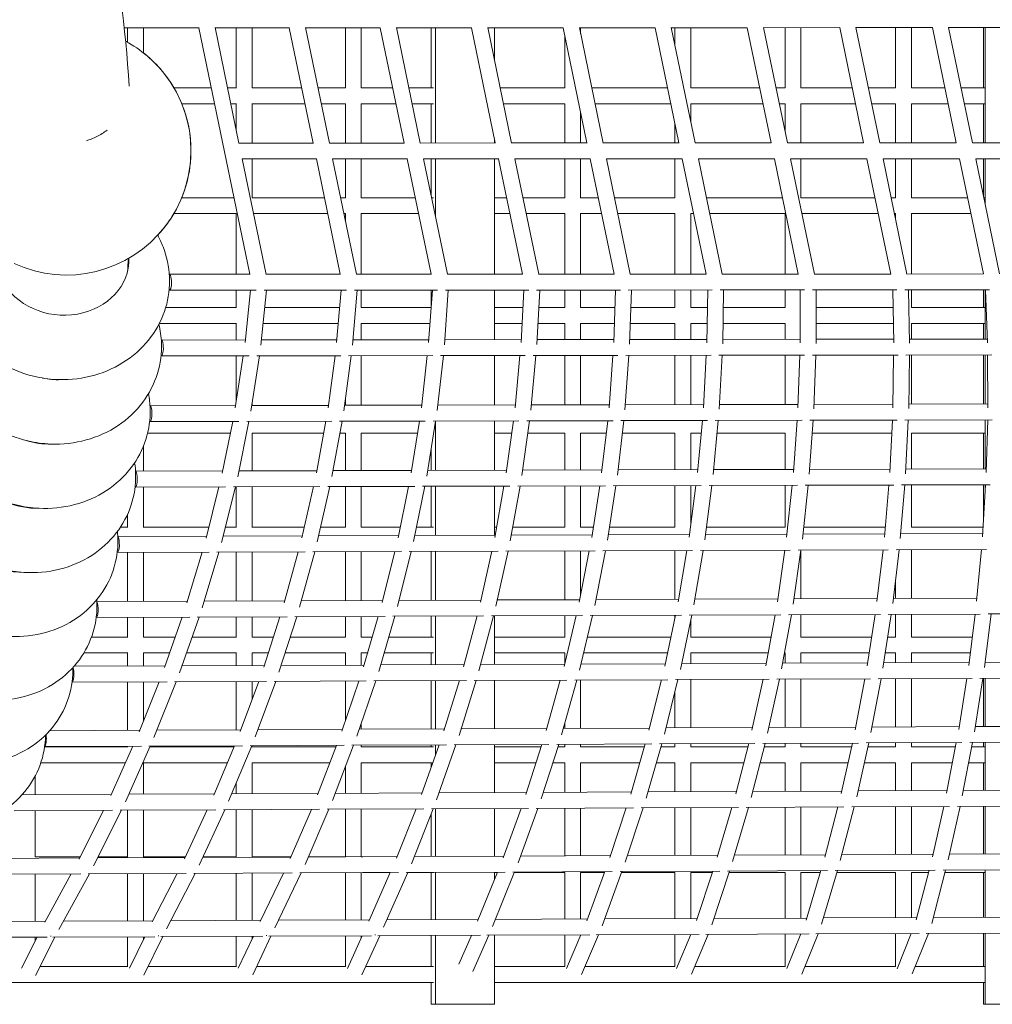
# Model space of a CAD drawing. Units: millimetres. Extents: x -5787 to 9004, y -4504 to 3057.
# Drawn here: x 1361 to 2339, y -858 to 132 of the extents above; entities that cross this region are included whole.
import ezdxf

# ---------------------------------------------------------------- set-up
doc = ezdxf.new("R2010")
doc.units = ezdxf.units.MM
doc.layers.add('DNA_COMBI_01', color=7, linetype='Continuous')

msp = doc.modelspace()

# ---------------------------------------------------------------- linework, layer by layer
at = {"layer": 'DNA_COMBI_01', "linetype": 'Continuous', "lineweight": 0}
for p, q in [((1541.794, 123.407), (1466.599, 123.384)), ((1469.885, 108.983), (1469.885, 123.385)), ((1485.885, 98.299), (1485.885, 123.39)), ((1592.756, -124.206), (1541.612, 123.407)), ((1581.899, 7.455), (1557.883, 123.727)), ((1632.689, 123.434), (1557.949, 123.412)), ((1579.197, 63.11), (1579.197, 123.418)), ((1595.197, 62.987), (1595.197, 123.423)), ((1656.466, 7.627), (1632.536, 123.434)), ((1672.828, 7.508), (1648.819, 123.7)), ((1724.026, 123.462), (1648.873, 123.439)), ((1688.908, 63.11), (1688.908, 123.451)), ((1704.908, 63.013), (1704.908, 123.456)), ((1747.838, 7.655), (1723.9, 123.462)), ((1764.196, 7.559), (1740.193, 123.678)), ((1815.763, 123.489), (1740.237, 123.467)), ((1775.108, 123.477), (1775.107, 63.11)), ((1779.471, 123.478), (1779.47, 7.664)), ((1839.608, 7.682), (1815.661, 123.489)), ((1855.961, 7.608), (1831.964, 123.662)), ((1907.86, 123.517), (1831.998, 123.494)), ((1838.833, 123.496), (1838.833, 90.443)), ((1931.733, 7.71), (1907.779, 123.517)), ((1948.083, 7.654), (1924.09, 123.65)), ((2000.274, 123.545), (1924.116, 123.522)), ((1925.359, 117.512), (1925.359, 123.522)), ((2000.212, 123.545), (2024.172, 7.738)), ((2016.53, 123.644), (2040.519, 7.698)), ((2092.963, 123.573), (2016.549, 123.55)), ((2020.016, 106.793), (2020.016, 123.551)), ((2036.016, 63.073), (2036.016, 123.555)), ((2116.883, 7.765), (2092.918, 123.573)), ((2133.228, 7.739), (2109.242, 123.643)), ((2185.888, 123.601), (2109.256, 123.577)), ((2130.904, 63.111), (2130.905, 123.584)), ((2146.904, 63.086), (2146.905, 123.589)), ((2209.826, 7.793), (2185.856, 123.601)), ((2226.168, 7.779), (2202.185, 123.648)), ((2279.004, 123.629), (2202.194, 123.605)), ((2241.982, 63.111), (2241.983, 123.617)), ((2257.982, 63.097), (2257.983, 123.622)), ((2302.958, 7.821), (2278.984, 123.629)), ((2319.298, 7.815), (2295.317, 123.657)), ((2372.271, 123.657), (2295.322, 123.633)), ((2330.509, 123.644), (2330.508, 63.111)), ((2331.968, 123.644), (2331.966, 7.83)), ((1909.359, 63.11), (1909.359, 115.875)), ((1516.572, 63.11), (1554.066, 63.11)), ((1570.404, 63.11), (1579.348, 63.11)), ((1595.197, 63.11), (1645.001, 63.11)), ((1661.339, 63.11), (1689.03, 63.11)), ((1704.908, 63.11), (1736.375, 63.11)), ((1752.713, 63.11), (1777.332, 63.11)), ((1844.485, 63.11), (1909.433, 63.11)), ((1936.612, 63.11), (2012.715, 63.11)), ((2036.016, 63.11), (2105.43, 63.111)), ((2121.769, 63.111), (2130.942, 63.111)), ((2146.904, 63.111), (2198.376, 63.111)), ((2214.715, 63.111), (2242.007, 63.111)), ((2257.982, 63.111), (2291.512, 63.111)), ((2307.851, 63.111), (2331.252, 63.111)), ((1524.457, 47.11), (1557.371, 47.11)), ((1573.709, 47.11), (1579.348, 47.11)), ((1579.197, 20.539), (1579.197, 47.11)), ((1595.197, 7.609), (1595.197, 47.232)), ((1595.197, 47.11), (1648.307, 47.11)), ((1664.645, 47.11), (1689.03, 47.11)), ((1688.908, 7.637), (1688.908, 47.11)), ((1704.908, 7.642), (1704.908, 47.207)), ((1704.908, 47.11), (1739.682, 47.11)), ((1756.021, 47.11), (1777.332, 47.11)), ((1775.107, 47.11), (1775.106, 7.663)), ((1847.793, 47.11), (1909.433, 47.11)), ((1909.359, 7.703), (1909.359, 47.11)), ((1939.922, 47.11), (2016.026, 47.11)), ((2036.016, 29.462), (2036.016, 47.148)), ((2036.016, 47.11), (2108.741, 47.111)), ((2125.08, 47.111), (2130.942, 47.111)), ((2130.904, 18.968), (2130.904, 47.111)), ((2146.904, 7.774), (2146.904, 47.135)), ((2146.904, 47.111), (2201.688, 47.111)), ((2218.027, 47.111), (2242.007, 47.111)), ((2241.982, 7.803), (2241.982, 47.111)), ((2257.982, 7.808), (2257.982, 47.124)), ((2257.982, 47.111), (2294.824, 47.111)), ((2311.163, 47.111), (2331.252, 47.111)), ((2330.508, 47.111), (2330.507, 7.83)), ((1925.359, 7.708), (1925.359, 38.523)), ((2020.016, 7.736), (2020.016, 27.825)), ((1838.832, 11.434), (1838.832, 7.682)), ((1656.787, 7.627), (1581.868, 7.605)), ((1748.104, 7.655), (1672.803, 7.632)), ((1839.823, 7.682), (1764.176, 7.659)), ((1931.903, 7.71), (1855.945, 7.687)), ((2024.303, 7.738), (1948.07, 7.715)), ((2116.98, 7.765), (2040.509, 7.742)), ((2209.893, 7.793), (2133.221, 7.77)), ((2303, 7.821), (2226.164, 7.798)), ((2396.26, 7.85), (2319.296, 7.826)), ((1609.123, -124.35), (1585.108, -8.081)), ((1659.924, -8.372), (1585.173, -8.394)), ((1595.196, -47.416), (1595.197, -8.391)), ((1683.701, -124.179), (1659.772, -8.372)), ((1700.064, -124.297), (1676.055, -8.107)), ((1751.271, -8.344), (1676.109, -8.367)), ((1688.907, -47.294), (1688.908, -8.363)), ((1704.907, -47.39), (1704.908, -8.358)), ((1775.084, -124.152), (1751.145, -8.344)), ((1791.442, -124.246), (1767.439, -8.129)), ((1843.018, -8.317), (1767.483, -8.34)), ((1775.106, -8.337), (1775.106, -45.217)), ((1779.469, -8.336), (1779.469, -66.323)), ((1838.831, -8.318), (1838.83, -124.132)), ((1866.862, -124.124), (1842.916, -8.317)), ((1883.216, -124.198), (1859.219, -8.145)), ((1935.122, -8.289), (1859.253, -8.312)), ((1909.358, -47.293), (1909.359, -8.297)), ((1925.358, -47.348), (1925.359, -8.292)), ((1958.996, -124.096), (1935.042, -8.289)), ((1975.346, -124.152), (1951.353, -8.157)), ((2027.543, -8.261), (1951.379, -8.284)), ((2020.015, -47.293), (2020.015, -8.264)), ((2027.482, -8.261), (2051.442, -124.069)), ((2043.8, -8.163), (2067.789, -124.108)), ((2120.239, -8.234), (2043.82, -8.257)), ((2144.16, -124.041), (2120.194, -8.234)), ((2160.504, -124.066), (2136.519, -8.163)), ((2213.169, -8.206), (2136.532, -8.229)), ((2146.904, -47.317), (2146.904, -8.226)), ((2237.107, -124.013), (2213.137, -8.206)), ((2253.45, -124.027), (2229.467, -8.159)), ((2306.29, -8.178), (2229.476, -8.201)), ((2241.982, -47.293), (2241.982, -8.197)), ((2257.982, -47.306), (2257.982, -8.192)), ((2330.243, -123.985), (2306.27, -8.178)), ((2346.584, -123.991), (2322.603, -8.149)), ((2399.56, -8.149), (2322.608, -8.173)), ((2330.507, -8.17), (2330.507, -46.33)), ((2331.966, -8.17), (2331.965, -53.376)), ((1524.385, -47.294), (1576.87, -47.294)), ((1595.196, -47.294), (1667.814, -47.294)), ((1684.152, -47.294), (1689.03, -47.294)), ((1704.907, -47.294), (1759.197, -47.294)), ((1775.535, -47.294), (1777.331, -47.294)), ((1838.831, -47.293), (1850.975, -47.293)), ((1867.314, -47.293), (1909.433, -47.293)), ((1925.358, -47.293), (1943.109, -47.293)), ((1959.448, -47.293), (2020.07, -47.293)), ((2051.896, -47.293), (2128.277, -47.293)), ((2146.904, -47.293), (2221.228, -47.293)), ((2237.567, -47.293), (2242.006, -47.293)), ((2257.982, -47.293), (2314.367, -47.293)), ((2330.706, -47.293), (2331.251, -47.293)), ((1516.47, -63.294), (1579.347, -63.294)), ((1579.196, -124.21), (1579.196, -63.294)), ((1596.512, -63.294), (1671.121, -63.294)), ((1687.459, -63.294), (1689.03, -63.294)), ((1688.907, -70.304), (1688.907, -63.294)), ((1704.907, -124.173), (1704.907, -63.197)), ((1704.907, -63.294), (1762.504, -63.294)), ((1838.831, -63.293), (1854.284, -63.293)), ((1870.622, -63.293), (1909.432, -63.293)), ((1909.358, -124.111), (1909.358, -63.293)), ((1925.358, -124.106), (1925.358, -63.239)), ((1925.358, -63.293), (1946.419, -63.293)), ((1962.758, -63.293), (2020.07, -63.293)), ((2020.015, -124.078), (2020.015, -63.293)), ((2036.015, -124.073), (2036.015, -63.255)), ((2036.015, -63.293), (2038.868, -63.293)), ((2055.206, -63.293), (2130.941, -63.293)), ((2130.903, -124.045), (2130.904, -63.293)), ((2147.927, -63.293), (2224.539, -63.293)), ((2240.879, -63.293), (2242.006, -63.293)), ((2241.982, -68.622), (2241.982, -63.293)), ((2257.981, -124.006), (2257.982, -63.279)), ((2257.982, -63.293), (2317.679, -63.293)), ((1512.106, -124.23), (1593.136, -124.206)), ((1609.093, -124.201), (1684.021, -124.179)), ((1700.038, -124.174), (1775.349, -124.151)), ((1791.421, -124.147), (1867.077, -124.124)), ((1883.2, -124.119), (1959.165, -124.096)), ((1975.333, -124.091), (2051.572, -124.068)), ((2067.78, -124.064), (2144.255, -124.041)), ((2160.498, -124.036), (2237.174, -124.013)), ((2253.445, -124.008), (2330.286, -123.985)), ((1512.111, -140.23), (1599.221, -140.204)), ((1579.196, -157.697), (1579.196, -140.21)), ((1593.681, -140.206), (1588.097, -192.759)), ((1609.772, -140.201), (1603.877, -195.68)), ((1607.184, -140.202), (1690.128, -140.177)), ((1684.783, -140.179), (1680.119, -192.811)), ((1700.846, -140.174), (1695.954, -195.384)), ((1698.097, -140.175), (1781.472, -140.15)), ((1704.907, -157.794), (1704.907, -140.173)), ((1776.319, -140.151), (1772.584, -192.867)), ((1775.104, -140.152), (1775.104, -157.301)), ((1792.36, -140.146), (1788.467, -195.088)), ((1789.446, -140.147), (1873.213, -140.122)), ((1838.83, -140.132), (1838.829, -189.956)), ((1868.25, -140.124), (1865.45, -192.926)), ((1881.19, -140.12), (1965.309, -140.094)), ((1884.273, -140.119), (1881.374, -194.793)), ((1909.358, -157.697), (1909.358, -140.111)), ((1925.358, -157.751), (1925.358, -140.106)), ((1960.533, -140.096), (1958.676, -192.989)), ((1973.287, -140.092), (2057.719, -140.067)), ((1976.543, -140.091), (1974.633, -194.497)), ((2020.015, -157.697), (2020.015, -140.078)), ((2036.015, -157.735), (2036.015, -140.073)), ((2053.127, -140.068), (2052.219, -193.054)), ((2065.696, -140.064), (2150.401, -140.039)), ((2069.13, -140.063), (2068.201, -194.202)), ((2130.903, -157.697), (2130.903, -140.045)), ((2145.991, -140.04), (2146.037, -193.122)), ((2158.376, -140.036), (2243.314, -140.011)), ((2161.991, -140.035), (2162.038, -193.908)), ((2239.082, -140.012), (2240.089, -193.192)), ((2251.285, -140.008), (2336.415, -139.983)), ((2255.085, -140.007), (2256.1, -193.615)), ((2257.981, -157.71), (2257.981, -140.006)), ((2330.505, -139.985), (2330.505, -157.696)), ((2331.964, -139.984), (2331.964, -189.361)), ((2332.359, -139.984), (2334.333, -193.265)), ((1508.306, -157.697), (1579.347, -157.697)), ((1607.913, -157.697), (1683.23, -157.697)), ((1704.907, -157.697), (1775.076, -157.697)), ((1838.829, -157.697), (1867.318, -157.697)), ((1883.341, -157.697), (1909.432, -157.697)), ((1925.358, -157.697), (1959.915, -157.697)), ((1975.925, -157.697), (2020.069, -157.697)), ((2036.015, -157.697), (2052.825, -157.697)), ((2068.827, -157.697), (2130.941, -157.697)), ((2162.006, -157.697), (2239.417, -157.696)), ((2257.981, -157.696), (2331.249, -157.696)), ((1501.874, -173.697), (1579.347, -173.697)), ((1579.196, -190.269), (1579.196, -173.697)), ((1606.212, -173.697), (1681.813, -173.697)), ((1704.906, -190.118), (1704.907, -173.6)), ((1704.907, -173.697), (1773.943, -173.697)), ((1838.829, -173.697), (1866.47, -173.697)), ((1882.492, -173.697), (1909.432, -173.697)), ((1909.358, -189.871), (1909.358, -173.697)), ((1925.358, -189.852), (1925.358, -173.642)), ((1925.358, -173.697), (1959.353, -173.697)), ((1975.363, -173.697), (2020.069, -173.697)), ((2020.014, -189.737), (2020.014, -173.697)), ((2036.014, -189.718), (2036.014, -173.659)), ((2036.014, -173.697), (2052.551, -173.697)), ((2068.553, -173.697), (2130.941, -173.697)), ((2130.903, -189.604), (2130.903, -173.697)), ((2162.02, -173.697), (2239.72, -173.696)), ((2257.981, -189.45), (2257.981, -173.683)), ((2257.981, -173.696), (2331.249, -173.696)), ((2330.505, -173.696), (2330.505, -189.363)), ((1503.91, -190.36), (1588.363, -190.258)), ((1604.455, -190.239), (1680.355, -190.147)), ((1696.42, -190.128), (1772.785, -190.036)), ((1788.826, -190.016), (1865.61, -189.924)), ((1881.633, -189.904), (1958.787, -189.811)), ((1974.798, -189.792), (2052.276, -189.699)), ((2068.279, -189.679), (2146.034, -189.585)), ((2162.034, -189.566), (2240.019, -189.472)), ((2256.021, -189.453), (2334.188, -189.358)), ((1503.929, -206.36), (1592.14, -206.254)), ((1586.229, -206.261), (1578.18, -258.482)), ((1579.195, -251.898), (1579.195, -206.269)), ((1602.421, -206.241), (1593.838, -261.927)), ((1600.034, -206.244), (1684.222, -206.143)), ((1678.529, -206.15), (1671.494, -258.456)), ((1694.676, -206.13), (1687.224, -261.537)), ((1692.129, -206.133), (1776.744, -206.031)), ((1704.906, -255.933), (1704.906, -206.118)), ((1771.267, -206.038), (1765.253, -258.433)), ((1787.374, -206.018), (1781.046, -261.146)), ((1784.663, -206.022), (1869.664, -205.919)), ((1838.829, -205.956), (1838.828, -255.66)), ((1864.4, -205.925), (1859.414, -258.414)), ((1880.474, -205.906), (1875.264, -260.754)), ((1877.593, -205.909), (1962.942, -205.806)), ((1909.357, -255.516), (1909.357, -205.871)), ((1925.357, -255.484), (1925.357, -205.852)), ((1957.887, -205.812), (1953.936, -258.399)), ((1973.934, -205.793), (1969.834, -260.362)), ((1970.879, -205.797), (2056.535, -205.693)), ((2020.014, -255.291), (2020.014, -205.737)), ((2036.014, -255.259), (2036.014, -205.718)), ((2051.686, -205.699), (2048.777, -258.388)), ((2064.477, -205.684), (2150.401, -205.58)), ((2067.711, -205.68), (2064.714, -259.97)), ((2130.902, -255.065), (2130.903, -205.604)), ((2145.754, -205.586), (2143.894, -258.38)), ((2158.347, -205.57), (2244.497, -205.466)), ((2161.765, -205.566), (2159.862, -259.579)), ((2240.049, -205.472), (2239.244, -258.375)), ((2252.445, -205.457), (2338.782, -205.353)), ((2256.051, -205.453), (2255.234, -259.189)), ((2257.981, -254.807), (2257.981, -205.45)), ((2330.505, -205.363), (2330.504, -254.659)), ((2331.963, -205.361), (2331.963, -254.656)), ((2334.528, -205.358), (2334.786, -258.373)), ((1492.525, -256.365), (1578.534, -256.19)), ((1594.728, -256.157), (1671.825, -256)), ((1595.195, -256.156), (1595.195, -253.124)), ((1687.973, -255.967), (1765.554, -255.809)), ((1688.906, -255.965), (1688.906, -249.03)), ((1781.663, -255.776), (1859.68, -255.618)), ((1875.755, -255.585), (1954.16, -255.425)), ((1970.207, -255.393), (2048.951, -255.232)), ((2064.977, -255.2), (2144.012, -255.039)), ((2160.023, -255.006), (2239.298, -254.845)), ((2255.3, -254.812), (2334.768, -254.65)), ((1492.473, -272.365), (1581.918, -272.183)), ((1575.61, -272.196), (1565.105, -324.052)), ((1591.942, -272.162), (1580.625, -328.027)), ((1589.739, -272.167), (1675.308, -271.993)), ((1669.239, -272.005), (1659.824, -323.954)), ((1685.505, -271.972), (1675.432, -327.554)), ((1683.143, -271.977), (1769.141, -271.802)), ((1763.308, -271.814), (1754.994, -323.861)), ((1779.516, -271.781), (1770.683, -327.079)), ((1776.988, -271.786), (1863.374, -271.61)), ((1779.466, -272.094), (1779.465, -321.368)), ((1838.828, -271.66), (1838.827, -321.203)), ((1857.774, -271.621), (1850.574, -323.773)), ((1873.931, -271.589), (1866.335, -326.602)), ((1871.232, -271.594), (1957.966, -271.418)), ((1952.596, -271.428), (1946.519, -323.689)), ((1968.708, -271.396), (1962.344, -326.123)), ((1965.833, -271.401), (2052.874, -271.224)), ((2047.73, -271.235), (2042.788, -323.609)), ((2063.805, -271.202), (2058.667, -325.643)), ((2060.747, -271.208), (2148.055, -271.031)), ((2143.134, -271.041), (2139.336, -323.534)), ((2159.178, -271.008), (2155.26, -325.163)), ((2155.933, -271.014), (2243.467, -270.836)), ((2238.765, -270.846), (2236.121, -323.463)), ((2251.348, -270.82), (2339.065, -270.642)), ((2254.786, -270.813), (2252.08, -324.683)), ((2331.962, -270.656), (2331.962, -319.838)), ((2334.578, -270.651), (2333.098, -323.396)), ((1490.07, -284.101), (1573.199, -284.101)), ((1595.195, -321.878), (1595.195, -283.979)), ((1595.195, -284.101), (1667.047, -284.101)), ((1683.307, -284.101), (1689.028, -284.101)), ((1688.906, -321.618), (1688.906, -284.101)), ((1704.906, -321.574), (1704.906, -284.004)), ((1704.906, -284.101), (1761.345, -284.101)), ((1838.828, -284.101), (1856.051, -284.101)), ((1872.203, -284.101), (1909.431, -284.101)), ((1909.357, -321.008), (1909.357, -284.101)), ((1925.357, -320.964), (1925.357, -284.046)), ((1925.357, -284.101), (1951.123, -284.101)), ((1967.23, -284.1), (2020.068, -284.1)), ((2020.014, -320.702), (2020.014, -284.1)), ((2036.014, -320.657), (2036.014, -284.063)), ((2036.014, -284.1), (2046.516, -284.1)), ((2062.587, -284.1), (2130.94, -284.1)), ((2130.902, -320.395), (2130.902, -284.1)), ((2158.231, -284.1), (2238.099, -284.1)), ((2257.98, -320.043), (2257.98, -284.086)), ((2257.98, -284.1), (2331.248, -284.1)), ((2330.503, -284.1), (2330.503, -319.842)), ((1485.882, -322.18), (1485.883, -297.038)), ((1775.102, -299.413), (1775.102, -321.38)), ((1477.948, -322.202), (1565.529, -321.96)), ((1581.863, -321.915), (1660.233, -321.698)), ((1676.502, -321.653), (1755.382, -321.434)), ((1771.592, -321.389), (1850.933, -321.17)), ((1867.091, -321.125), (1946.843, -320.904)), ((1962.956, -320.86), (2043.068, -320.638)), ((2059.144, -320.593), (2139.565, -320.371)), ((2155.61, -320.326), (2236.29, -320.103)), ((2252.312, -320.058), (2333.198, -319.834)), ((2054.508, -336.606), (2143.251, -336.36)), ((2130.902, -378.504), (2130.902, -336.395)), ((2138.097, -336.375), (2132.476, -388.513)), ((2154.195, -336.33), (2148.35, -390.543)), ((2151.148, -336.339), (2240.109, -336.092)), ((2235.198, -336.106), (2230.816, -388.377)), ((2251.258, -336.061), (2246.738, -389.981)), ((2248.018, -336.07), (2337.158, -335.823)), ((2257.98, -378.517), (2257.98, -336.043)), ((2332.483, -335.836), (2329.348, -388.246)), ((2330.503, -335.842), (2330.502, -368.954)), ((2331.962, -335.838), (2331.961, -344.559)), ((1477.748, -338.203), (1568.53, -337.952)), ((1485.882, -378.656), (1485.882, -338.18)), ((1561.816, -337.97), (1548.922, -389.433)), ((1578.322, -337.924), (1564.296, -393.907)), ((1576.301, -337.93), (1663.334, -337.689)), ((1579.194, -378.505), (1579.195, -337.922)), ((1595.194, -378.627), (1595.195, -337.878)), ((1656.892, -337.707), (1645.192, -389.267)), ((1673.309, -337.662), (1660.672, -393.35)), ((1671.132, -337.668), (1758.588, -337.425)), ((1688.905, -378.504), (1688.906, -337.618)), ((1704.905, -378.601), (1704.906, -337.574)), ((1752.414, -337.443), (1741.915, -389.106)), ((1768.75, -337.397), (1757.493, -392.792)), ((1766.412, -337.404), (1854.251, -337.161)), ((1775.102, -337.38), (1775.101, -378.504)), ((1779.465, -337.368), (1779.464, -386.749)), ((1838.827, -337.203), (1838.826, -386.548)), ((1848.339, -337.177), (1839.048, -388.95)), ((1864.603, -337.132), (1854.715, -392.231)), ((1862.097, -337.139), (1950.277, -336.895)), ((1909.356, -378.504), (1909.357, -337.008)), ((1925.356, -378.559), (1925.357, -336.964)), ((1944.624, -336.91), (1936.549, -388.799)), ((1960.823, -336.866), (1952.295, -391.669)), ((1958.144, -336.873), (2046.625, -336.628)), ((2020.013, -378.504), (2020.013, -336.702)), ((2041.224, -336.643), (2034.372, -388.653)), ((2036.013, -376.198), (2036.013, -336.657)), ((2057.369, -336.598), (2050.187, -391.106)), ((1469.882, -378.505), (1469.882, -365.547)), ((1462.723, -378.505), (1470.065, -378.505)), ((1485.882, -378.505), (1551.661, -378.505)), ((1568.155, -378.505), (1579.345, -378.505)), ((1595.194, -378.505), (1647.634, -378.505)), ((1664.041, -378.505), (1689.028, -378.504)), ((1704.905, -378.504), (1744.069, -378.504)), ((1760.396, -378.504), (1777.327, -378.504)), ((1838.826, -378.504), (1840.923, -378.504)), ((1857.178, -378.504), (1909.431, -378.504)), ((1925.356, -378.504), (1938.151, -378.504)), ((1953.152, -386.16), (2034.737, -385.883)), ((1954.343, -378.504), (2020.068, -378.504)), ((2050.883, -385.829), (2132.795, -385.551)), ((2051.848, -378.504), (2130.94, -378.504)), ((2148.894, -385.496), (2231.081, -385.217)), ((2149.648, -378.504), (2231.644, -378.504)), ((2247.142, -385.163), (2329.549, -384.883)), ((2257.98, -378.504), (2329.931, -378.503)), ((1460.137, -387.832), (1549.4, -387.529)), ((1565.908, -387.473), (1645.66, -387.203)), ((1662.08, -387.147), (1742.368, -386.875)), ((1758.707, -386.819), (1839.48, -386.545)), ((1855.745, -386.49), (1936.951, -386.215)), ((1459.764, -403.833), (1552.036, -403.52)), ((1469.882, -453.091), (1469.882, -403.799)), ((1485.882, -453.029), (1485.882, -403.744)), ((1544.889, -403.544), (1529.599, -454.584)), ((1561.608, -403.488), (1544.81, -459.562)), ((1559.747, -403.494), (1648.408, -403.193)), ((1579.194, -452.666), (1579.194, -403.428)), ((1595.194, -452.604), (1595.194, -403.374)), ((1641.555, -403.217), (1627.532, -454.362)), ((1658.161, -403.16), (1642.866, -458.944)), ((1656.146, -403.167), (1745.232, -402.865)), ((1688.905, -452.239), (1688.905, -403.056)), ((1704.905, -452.177), (1704.905, -403.002)), ((1738.669, -402.887), (1725.924, -454.146)), ((1755.17, -402.831), (1741.373, -458.322)), ((1752.995, -402.839), (1842.466, -402.535)), ((1775.101, -402.764), (1775.1, -451.904)), ((1779.464, -402.749), (1779.463, -451.887)), ((1836.188, -402.557), (1824.732, -453.936)), ((1852.594, -402.501), (1840.287, -457.696)), ((1850.25, -402.509), (1940.064, -402.204)), ((1909.356, -451.382), (1909.356, -402.309)), ((1934.068, -402.225), (1923.912, -453.732)), ((1925.356, -446.41), (1925.356, -402.254)), ((1950.387, -402.169), (1939.563, -457.067)), ((1947.868, -402.178), (2037.984, -401.872)), ((2020.013, -450.952), (2020.013, -401.933)), ((2032.264, -401.892), (2023.42, -453.535)), ((2048.506, -401.837), (2039.156, -456.436)), ((2045.805, -401.846), (2136.182, -401.539)), ((2130.732, -401.558), (2123.211, -453.343)), ((2146.907, -401.503), (2139.021, -455.804)), ((2144.018, -401.513), (2234.613, -401.206)), ((2146.901, -450.459), (2146.902, -401.543)), ((2229.427, -401.223), (2223.24, -453.158)), ((2245.547, -401.168), (2239.113, -455.171)), ((2242.461, -401.179), (2333.233, -400.871)), ((2257.979, -450.027), (2257.98, -401.126)), ((2328.306, -400.888), (2323.464, -452.978)), ((2241.979, -450.089), (2241.979, -431.113)), ((1439.103, -453.211), (1530.116, -452.857)), ((1546.838, -452.792), (1628.049, -452.476)), ((1644.657, -452.411), (1726.435, -452.093)), ((1742.938, -452.029), (1825.229, -451.709)), ((1841.636, -451.646), (1924.387, -451.324)), ((1940.708, -451.26), (2023.865, -450.937)), ((2040.108, -450.874), (2123.616, -450.549)), ((2139.793, -450.486), (2223.597, -450.16)), ((2239.718, -450.098), (2323.762, -449.771)), ((1438.533, -469.213), (1532.4, -468.848)), ((1469.881, -488.908), (1469.882, -469.091)), ((1485.881, -489.059), (1485.882, -469.029)), ((1524.802, -468.877), (1507.166, -519.465)), ((1541.769, -468.812), (1522.206, -524.927)), ((1540.062, -468.818), (1630.445, -468.467)), ((1579.194, -488.908), (1579.194, -468.666)), ((1595.194, -489.031), (1595.194, -468.604)), ((1623.172, -468.495), (1606.889, -519.195)), ((1639.998, -468.43), (1622.069, -524.254)), ((1638.141, -468.437), (1728.951, -468.084)), ((1688.905, -488.908), (1688.905, -468.24)), ((1704.905, -489.005), (1704.905, -468.177)), ((1721.997, -468.111), (1707.078, -518.933)), ((1738.691, -468.046), (1722.39, -523.576)), ((1736.676, -468.054), (1827.872, -467.699)), ((1775.1, -467.904), (1775.1, -488.908)), ((1779.463, -467.887), (1779.462, -516.75)), ((1821.232, -467.725), (1807.688, -518.678)), ((1837.805, -467.661), (1823.123, -522.894)), ((1835.625, -467.669), (1927.164, -467.313)), ((1838.825, -467.657), (1838.824, -516.498)), ((1920.832, -467.338), (1908.674, -518.429)), ((1909.356, -488.908), (1909.356, -467.382)), ((1937.294, -467.274), (1924.222, -522.208)), ((1934.941, -467.283), (2026.782, -466.926)), ((2020.753, -466.949), (2009.992, -518.188)), ((2020.013, -470.474), (2020.013, -466.952)), ((2037.115, -466.886), (2025.642, -521.519)), ((2034.581, -466.896), (2126.681, -466.537)), ((2036.013, -488.945), (2036.013, -472.136)), ((2120.948, -466.56), (2111.597, -517.954)), ((2137.223, -466.496), (2127.336, -520.828)), ((2134.5, -466.507), (2226.816, -466.148)), ((2146.901, -488.932), (2146.901, -466.459)), ((2221.374, -466.169), (2213.443, -517.726)), ((2237.571, -466.106), (2229.26, -520.136)), ((2234.651, -466.118), (2327.143, -465.758)), ((2241.979, -488.907), (2241.979, -466.089)), ((2257.979, -488.921), (2257.979, -466.027)), ((2321.983, -465.778), (2315.485, -517.506)), ((2338.117, -465.715), (2331.367, -519.444)), ((2334.992, -465.727), (2427.616, -465.367)), ((1433.652, -488.908), (1470.064, -488.908)), ((1485.881, -488.908), (1517.818, -488.908)), ((1534.763, -488.908), (1579.345, -488.908)), ((1595.194, -488.908), (1616.616, -488.908)), ((1633.421, -488.908), (1689.027, -488.908)), ((1704.905, -488.908), (1715.892, -488.908)), ((1732.567, -488.908), (1777.325, -488.908)), ((1838.825, -488.908), (1909.43, -488.908)), ((1932.146, -488.908), (2016.141, -488.908)), ((2036.013, -488.908), (2116.882, -488.907)), ((2146.901, -488.907), (2217.876, -488.907)), ((2234.064, -488.907), (2242.003, -488.907)), ((2257.979, -488.907), (2319.077, -488.907)), ((1425.987, -504.908), (1470.064, -504.908)), ((1469.881, -518.065), (1469.881, -504.908)), ((1485.881, -517.997), (1485.881, -504.757)), ((1485.881, -504.908), (1512.241, -504.908)), ((1529.185, -504.908), (1579.345, -504.908)), ((1579.194, -517.601), (1579.194, -504.908)), ((1595.194, -517.533), (1595.194, -504.786)), ((1595.194, -504.908), (1611.477, -504.908)), ((1628.282, -504.908), (1689.027, -504.908)), ((1688.904, -517.135), (1688.904, -504.908)), ((1704.904, -517.067), (1704.904, -504.811)), ((1704.904, -504.908), (1711.195, -504.908)), ((1727.87, -504.908), (1777.325, -504.908)), ((1775.099, -504.908), (1775.099, -516.768)), ((1838.824, -504.908), (1909.43, -504.908)), ((1909.356, -515.566), (1909.356, -504.908)), ((1928.339, -504.908), (2012.781, -504.908)), ((2036.012, -515.66), (2036.012, -504.87)), ((2036.012, -504.908), (2113.971, -504.907)), ((2130.233, -504.907), (2130.939, -504.907)), ((2130.901, -515.257), (2130.901, -504.907)), ((2146.901, -515.189), (2146.901, -504.883)), ((2146.901, -504.907), (2215.415, -504.907)), ((2230.076, -514.836), (2315.866, -514.471)), ((2231.603, -504.907), (2242.003, -504.907)), ((2241.979, -514.785), (2241.979, -504.907)), ((2257.979, -514.717), (2257.979, -504.894)), ((2257.979, -504.907), (2317.067, -504.907)), ((2332, -514.403), (2417.994, -514.037)), ((1416.16, -518.293), (1507.71, -517.904)), ((1524.679, -517.832), (1607.44, -517.481)), ((1624.268, -517.409), (1707.629, -517.055)), ((1724.325, -516.984), (1808.233, -516.628)), ((1824.807, -516.557), (1909.205, -516.199)), ((1925.668, -516.129), (2010.5, -515.768)), ((2026.864, -515.699), (2112.073, -515.337)), ((2128.348, -515.268), (2213.877, -514.904)), ((1414.105, -534.302), (1509.654, -533.896)), ((1469.881, -582.687), (1469.881, -534.065)), ((1501.586, -533.93), (1481.638, -584.038)), ((1485.881, -573.379), (1485.881, -533.997)), ((1518.837, -533.857), (1496.498, -589.968)), ((1517.273, -533.864), (1609.5, -533.472)), ((1579.193, -582.2), (1579.193, -533.601)), ((1601.788, -533.505), (1583.277, -583.734)), ((1595.193, -551.4), (1595.193, -533.533)), ((1618.867, -533.432), (1598.294, -589.255)), ((1617.158, -533.44), (1709.813, -533.046)), ((1702.452, -533.077), (1685.388, -583.437)), ((1688.904, -573.061), (1688.904, -533.135)), ((1719.37, -533.005), (1700.554, -588.536)), ((1717.506, -533.013), (1810.548, -532.618)), ((1775.099, -532.769), (1775.098, -581.326)), ((1779.462, -532.75), (1779.461, -581.306)), ((1803.531, -532.648), (1787.926, -583.148)), ((1820.3, -532.577), (1803.231, -587.812)), ((1818.274, -532.585), (1911.66, -532.188)), ((1838.824, -532.498), (1838.823, -581.041)), ((1904.98, -532.217), (1890.845, -582.868)), ((1921.611, -532.146), (1906.28, -587.083)), ((1919.414, -532.156), (2013.102, -531.758)), ((1925.355, -580.655), (1925.356, -532.13)), ((2006.753, -531.785), (1994.099, -582.595)), ((2023.259, -531.714), (2009.653, -586.35)), ((2020.883, -531.724), (2114.829, -531.325)), ((2036.012, -580.162), (2036.012, -531.66)), ((2108.804, -531.351), (2097.643, -582.33)), ((2125.198, -531.281), (2113.303, -585.615)), ((2122.633, -531.292), (2216.796, -530.892)), ((2130.9, -579.738), (2130.901, -531.257)), ((2146.9, -579.667), (2146.901, -531.189)), ((2211.086, -530.916), (2201.431, -582.074)), ((2227.381, -530.847), (2217.185, -584.878)), ((2224.62, -530.859), (2318.956, -530.458)), ((2241.979, -579.243), (2241.979, -530.785)), ((2257.979, -579.171), (2257.979, -530.717)), ((2313.554, -530.481), (2305.418, -581.825)), ((2329.764, -530.412), (2321.251, -584.14)), ((2326.797, -530.425), (2421.263, -530.023)), ((2330.5, -530.409), (2330.499, -578.848)), ((2331.959, -530.403), (2331.958, -578.841)), ((2020.012, -580.233), (2020.012, -544.752)), ((1391.644, -583.036), (1482.197, -582.632)), ((1499.449, -582.555), (1583.85, -582.179)), ((1600.93, -582.103), (1685.969, -581.723)), ((1702.888, -581.648), (1788.508, -581.266)), ((1704.904, -581.639), (1704.904, -575.698)), ((1805.277, -581.191), (1891.42, -580.807)), ((1908.052, -580.733), (1994.659, -580.346)), ((1909.355, -580.727), (1909.355, -576.063)), ((2011.166, -580.272), (2098.179, -579.884)), ((2114.574, -579.811), (2201.932, -579.421)), ((2218.228, -579.349), (2305.872, -578.958)), ((2322.083, -578.885), (2409.952, -578.493)), ((1386.54, -599.312), (1470.063, -599.312)), ((1386.576, -599.059), (1483.813, -598.625)), ((1475.256, -598.663), (1453.029, -648.263)), ((1492.824, -598.585), (1467.704, -654.643)), ((1469.881, -599.312), (1469.881, -598.687)), ((1491.394, -598.591), (1585.585, -598.171)), ((1492.499, -599.312), (1576.958, -599.312)), ((1577.418, -598.208), (1556.71, -647.938)), ((1594.782, -598.13), (1571.557, -653.906)), ((1593.209, -598.137), (1687.831, -597.715)), ((1595.193, -599.434), (1595.193, -598.128)), ((1595.193, -599.312), (1679.446, -599.312)), ((1680.046, -597.75), (1660.869, -647.622)), ((1697.218, -597.673), (1675.88, -653.163)), ((1695.496, -597.681), (1790.505, -597.257)), ((1704.904, -599.408), (1704.904, -597.639)), ((1704.904, -599.312), (1777.324, -599.312)), ((1783.096, -597.29), (1765.459, -647.314)), ((1775.098, -597.326), (1775.098, -599.312)), ((1779.461, -597.306), (1779.461, -607.6)), ((1800.088, -597.214), (1780.627, -652.413)), ((1798.207, -597.223), (1893.561, -596.797)), ((1838.823, -597.042), (1838.823, -645.26)), ((1838.823, -599.311), (1885.724, -599.311)), ((1886.52, -596.829), (1870.435, -647.014)), ((1903.346, -596.754), (1885.749, -651.657)), ((1901.296, -596.763), (1996.953, -596.336)), ((1902.526, -599.311), (1909.429, -599.311)), ((1909.355, -599.311), (1909.355, -596.727)), ((1925.355, -599.366), (1925.355, -596.655)), ((1925.355, -599.311), (1989.422, -599.311)), ((1990.272, -596.366), (1975.75, -646.724)), ((2006.945, -596.291), (1991.199, -650.897)), ((2004.718, -596.301), (2100.634, -595.873)), ((2006.074, -599.311), (2020.066, -599.311)), ((2020.012, -599.311), (2020.012, -596.233)), ((2036.012, -599.349), (2036.012, -596.162)), ((2036.012, -599.311), (2093.431, -599.311)), ((2094.304, -595.902), (2081.359, -646.443)), ((2110.839, -595.828), (2096.93, -650.133)), ((2108.426, -595.839), (2204.557, -595.41)), ((2109.947, -599.311), (2130.938, -599.311)), ((2130.9, -599.311), (2130.9, -595.738)), ((2146.9, -599.335), (2146.9, -595.667)), ((2146.9, -599.311), (2197.703, -599.311)), ((2198.57, -595.436), (2187.214, -646.171)), ((2214.983, -595.363), (2202.895, -649.366)), ((2212.373, -595.375), (2308.676, -594.945)), ((2214.099, -599.311), (2242.003, -599.311)), ((2241.978, -599.311), (2241.978, -595.243)), ((2257.978, -599.324), (2257.978, -595.171)), ((2257.978, -599.311), (2302.192, -599.311)), ((2303.023, -594.97), (2293.269, -645.908)), ((2319.328, -594.898), (2309.045, -648.599)), ((2316.513, -594.91), (2412.945, -594.48)), ((2318.483, -599.311), (2331.243, -599.311)), ((2330.499, -594.848), (2330.499, -599.311)), ((2331.958, -594.841), (2331.957, -643.031)), ((1382.76, -615.312), (1467.796, -615.312)), ((1485.88, -646.855), (1485.881, -615.161)), ((1485.881, -615.312), (1570.296, -615.312)), ((1595.193, -646.361), (1595.193, -615.189)), ((1595.193, -615.312), (1673.293, -615.312)), ((1688.904, -645.937), (1688.904, -619.295)), ((1704.904, -645.865), (1704.904, -615.215)), ((1704.904, -615.312), (1776.742, -615.312)), ((1775.098, -615.312), (1775.098, -619.975)), ((1838.823, -615.311), (1880.596, -615.311)), ((1897.398, -615.311), (1909.429, -615.311)), ((1909.355, -644.941), (1909.355, -615.311)), ((1925.355, -644.869), (1925.355, -615.257)), ((1925.355, -615.311), (1984.808, -615.311)), ((2001.46, -615.311), (2020.066, -615.311)), ((2020.012, -644.441), (2020.012, -615.311)), ((2036.012, -644.369), (2036.012, -615.273)), ((2036.012, -615.311), (2089.333, -615.311)), ((2105.849, -615.311), (2130.938, -615.311)), ((2130.9, -643.94), (2130.9, -615.311)), ((2146.9, -643.868), (2146.9, -615.287)), ((2146.9, -615.311), (2194.122, -615.311)), ((2210.518, -615.311), (2242.003, -615.311)), ((2241.978, -643.438), (2241.978, -615.311)), ((2257.978, -643.366), (2257.978, -615.297)), ((2257.978, -615.311), (2299.129, -615.311)), ((2315.419, -615.311), (2331.243, -615.311)), ((2330.499, -615.311), (2330.498, -643.038)), ((1377.008, -647.347), (1377.008, -628.778)), ((1579.193, -646.433), (1579.193, -635.568)), ((2204.183, -643.609), (2293.787, -643.204)), ((2310.092, -643.13), (2399.945, -642.724)), ((1363.98, -647.406), (1453.595, -647.001)), ((1471.164, -646.921), (1557.296, -646.532)), ((1574.66, -646.454), (1661.469, -646.061)), ((1678.641, -645.984), (1766.067, -645.589)), ((1783.06, -645.512), (1871.044, -645.114)), ((1887.87, -645.038), (1976.352, -644.638)), ((1993.025, -644.563), (2081.943, -644.161)), ((2098.479, -644.086), (2187.771, -643.683)), ((1355.87, -663.443), (1454.897, -662.995)), ((1445.824, -663.036), (1421.337, -712.101)), ((1463.747, -662.955), (1435.813, -718.926)), ((1462.437, -662.961), (1558.723, -662.526)), ((1469.88, -709.716), (1469.88, -662.927)), ((1485.88, -709.867), (1485.88, -662.855)), ((1550.067, -662.565), (1527.165, -711.773)), ((1567.752, -662.485), (1541.827, -718.189)), ((1566.304, -662.492), (1663.03, -662.055)), ((1579.192, -709.715), (1579.193, -662.433)), ((1595.192, -709.838), (1595.193, -662.361)), ((1654.784, -662.092), (1633.483, -711.454)), ((1672.244, -662.013), (1648.324, -717.443)), ((1670.649, -662.02), (1767.77, -661.581)), ((1688.903, -709.715), (1688.904, -661.938)), ((1704.903, -709.722), (1704.904, -661.865)), ((1759.928, -661.617), (1740.241, -711.144)), ((1777.177, -661.539), (1755.255, -716.689)), ((1775.424, -661.547), (1872.898, -661.106)), ((1779.46, -661.528), (1779.46, -709.393)), ((1838.822, -661.26), (1838.822, -709.131)), ((1865.452, -661.14), (1847.395, -710.843)), ((1882.503, -661.063), (1862.571, -715.928)), ((1880.584, -661.071), (1978.366, -660.629)), ((1909.354, -708.819), (1909.355, -660.941)), ((1925.354, -708.749), (1925.355, -660.869)), ((1971.309, -660.661), (1954.896, -710.554)), ((1988.177, -660.585), (1970.224, -715.16)), ((1986.082, -660.595), (2084.127, -660.152)), ((2020.011, -708.331), (2020.012, -660.441)), ((2036.011, -708.26), (2036.012, -660.369)), ((2077.449, -660.182), (2062.697, -710.274)), ((2094.151, -660.106), (2078.165, -714.386)), ((2091.869, -660.117), (2190.134, -659.672)), ((2130.9, -707.841), (2130.9, -659.94)), ((2146.9, -707.77), (2146.9, -659.868)), ((2183.827, -659.701), (2170.75, -710.005)), ((2200.378, -659.626), (2186.345, -713.609)), ((2197.899, -659.637), (2296.339, -659.192)), ((2241.978, -707.351), (2241.978, -659.438)), ((2257.978, -707.28), (2257.978, -659.366)), ((2290.393, -659.219), (2279.008, -709.747)), ((2306.811, -659.145), (2294.715, -712.828)), ((2304.124, -659.157), (2402.695, -658.712)), ((2330.498, -659.038), (2330.498, -706.96)), ((2331.957, -659.031), (2331.956, -706.953)), ((1377.008, -709.898), (1377.008, -663.347)), ((1775.097, -666.771), (1775.096, -709.412)), ((1333.185, -711.364), (1421.9, -710.972)), ((1377.008, -709.716), (1422.527, -709.716)), ((1439.822, -710.893), (1527.756, -710.504)), ((1440.409, -709.716), (1470.063, -709.716)), ((1485.88, -709.716), (1528.123, -709.715)), ((1545.44, -710.426), (1634.095, -710.035)), ((1545.771, -709.715), (1579.343, -709.715)), ((1595.192, -709.715), (1634.233, -709.715)), ((1651.554, -709.958), (1740.87, -709.563)), ((1651.659, -709.715), (1689.026, -709.715)), ((1704.903, -709.715), (1706.484, -709.715)), ((1758.118, -709.487), (1848.032, -709.09)), ((1865.082, -709.015), (1955.533, -708.616)), ((1972.401, -708.541), (2063.325, -708.139)), ((2080.026, -708.066), (2171.359, -707.662)), ((2187.91, -707.589), (2279.586, -707.184)), ((2296.003, -707.112), (2387.956, -706.706)), ((1322.008, -727.413), (1422.894, -726.968)), ((1377.007, -774.548), (1377.008, -727.17)), ((1413.297, -727.01), (1386.621, -775.514)), ((1431.601, -726.929), (1400.905, -782.745)), ((1430.41, -726.934), (1528.87, -726.5)), ((1469.88, -774.163), (1469.88, -726.76)), ((1485.88, -774.097), (1485.88, -726.69)), ((1519.733, -726.54), (1494.737, -775.197)), ((1537.762, -726.46), (1509.222, -782.016)), ((1536.438, -726.466), (1635.339, -726.03)), ((1579.192, -773.71), (1579.192, -726.278)), ((1595.192, -773.644), (1595.192, -726.207)), ((1626.654, -726.068), (1603.347, -774.889)), ((1644.422, -725.989), (1618.027, -781.277)), ((1642.957, -725.996), (1742.254, -725.557)), ((1688.903, -773.255), (1688.903, -725.793)), ((1704.903, -773.189), (1704.903, -725.722)), ((1706.519, -725.715), (1733.959, -725.715)), ((1734.012, -725.594), (1712.404, -774.591)), ((1751.533, -725.517), (1727.272, -780.53)), ((1749.918, -725.524), (1849.567, -725.084)), ((1751.446, -725.715), (1777.322, -725.715)), ((1775.096, -725.715), (1775.096, -772.898)), ((1779.459, -725.393), (1779.459, -772.88)), ((1841.759, -725.118), (1821.861, -774.303)), ((1859.049, -725.042), (1836.907, -779.775)), ((1838.821, -725.131), (1838.821, -732.379)), ((1838.821, -725.715), (1841.517, -725.715)), ((1857.272, -725.05), (1957.23, -724.608)), ((1858.777, -725.715), (1909.428, -725.715)), ((1909.354, -772.341), (1909.354, -725.715)), ((1925.354, -772.275), (1925.354, -725.66)), ((1925.354, -725.715), (1949.449, -725.715)), ((1949.844, -724.641), (1931.669, -774.027)), ((1966.921, -724.565), (1946.883, -779.014)), ((1964.973, -724.574), (2065.194, -724.131)), ((1966.498, -725.715), (2020.066, -725.715)), ((2020.011, -771.882), (2020.011, -725.715)), ((2036.011, -771.816), (2036.011, -725.677)), ((2036.011, -725.715), (2057.706, -725.715)), ((2058.221, -724.162), (2041.781, -773.762)), ((2075.102, -724.088), (2057.151, -778.247)), ((2072.971, -724.097), (2173.411, -723.653)), ((2074.562, -725.715), (2130.937, -725.715)), ((2130.899, -771.423), (2130.9, -725.715)), ((2146.899, -771.356), (2146.9, -725.69)), ((2146.9, -725.715), (2166.24, -725.715)), ((2166.839, -723.683), (2152.149, -773.508)), ((2183.542, -723.609), (2167.66, -777.476)), ((2181.218, -723.619), (2281.833, -723.175)), ((2182.921, -725.715), (2242.002, -725.714)), ((2241.977, -770.962), (2241.978, -725.714)), ((2257.977, -770.896), (2257.978, -725.701)), ((2257.978, -725.714), (2275.002, -725.714)), ((2275.65, -723.202), (2262.725, -773.267)), ((2292.194, -723.129), (2278.362, -776.702)), ((2289.665, -723.14), (2390.41, -722.695)), ((2291.526, -725.714), (2331.242, -725.714)), ((2330.497, -725.714), (2330.497, -770.595)), ((2331.956, -722.953), (2331.956, -770.589)), ((1949.4, -772.175), (2042.435, -771.789)), ((2059.314, -771.719), (2152.791, -771.332)), ((2169.492, -771.263), (2263.343, -770.873)), ((2279.885, -770.805), (2374.041, -770.414)), ((1299.279, -774.871), (1387.176, -774.506)), ((1405.478, -774.43), (1495.322, -774.058)), ((1513.348, -773.983), (1603.959, -773.607)), ((1621.724, -773.534), (1713.037, -773.155)), ((1730.556, -773.083), (1822.509, -772.701)), ((1839.798, -772.63), (1932.325, -772.246)), ((1285.01, -790.93), (1389.06, -790.499)), ((1378.911, -790.541), (1363.22, -821.74)), ((1377.007, -794.326), (1377.007, -790.549)), ((1396.858, -790.466), (1377.488, -828.981)), ((1394.977, -790.474), (1497.244, -790.05)), ((1469.879, -820.067), (1469.88, -790.163)), ((1487.413, -790.091), (1472.013, -821.804)), ((1485.88, -793.248), (1485.88, -790.097)), ((1505.235, -790.017), (1486.421, -828.762)), ((1503.294, -790.025), (1605.927, -789.599)), ((1579.192, -820.068), (1579.192, -789.71)), ((1596.393, -789.639), (1581.252, -821.867)), ((1595.192, -792.195), (1595.192, -789.644)), ((1614.105, -789.566), (1595.789, -828.552)), ((1612.104, -789.574), (1715.06, -789.147)), ((1688.903, -820.07), (1688.903, -789.255)), ((1705.805, -789.185), (1690.895, -821.93)), ((1704.903, -791.167), (1704.903, -789.189)), ((1723.419, -789.112), (1705.551, -828.351)), ((1721.359, -789.121), (1824.597, -788.693)), ((1775.095, -788.898), (1775.095, -820.071)), ((1779.458, -788.88), (1779.458, -858.029)), ((1815.605, -788.73), (1802.829, -817.624)), ((1833.131, -788.657), (1817.04, -825.051)), ((1831.011, -788.666), (1934.488, -788.237)), ((1838.821, -788.634), (1838.82, -858.03)), ((1909.354, -820.073), (1909.354, -788.341)), ((1925.744, -788.273), (1911.22, -822.055)), ((1925.354, -789.181), (1925.354, -788.275)), ((1943.192, -788.201), (1926.092, -827.972)), ((1941.01, -788.21), (2044.685, -787.78)), ((2020.011, -820.075), (2020.011, -787.883)), ((2036.177, -787.815), (2021.817, -822.119)), ((2036.011, -788.213), (2036.011, -787.816)), ((2053.553, -787.743), (2036.787, -827.794)), ((2051.309, -787.753), (2155.141, -787.322)), ((2130.899, -820.077), (2130.899, -787.423)), ((2146.856, -787.357), (2132.649, -822.185)), ((2164.166, -787.285), (2147.711, -827.623)), ((2161.857, -787.294), (2265.806, -786.863)), ((2241.977, -820.078), (2241.977, -786.962)), ((2257.735, -786.897), (2243.671, -822.253)), ((2274.982, -786.825), (2258.82, -827.458)), ((2272.607, -786.835), (2376.631, -786.404)), ((2330.496, -786.595), (2330.496, -820.08)), ((2331.955, -786.589), (2331.954, -858.028)), ((1381.972, -820.065), (1470.061, -820.067)), ((1490.643, -820.067), (1579.342, -820.068)), ((1599.775, -820.069), (1689.025, -820.07)), ((1709.322, -820.07), (1777.321, -820.071)), ((1838.82, -820.072), (1909.428, -820.073)), ((1929.488, -820.074), (2020.065, -820.075)), ((2040.018, -820.075), (2130.937, -820.077)), ((2150.789, -820.077), (2242.001, -820.078)), ((2261.755, -820.079), (2331.24, -820.08)), ((1264.38, -836.063), (1368.993, -836.065)), ((1368.993, -836.065), (1477.865, -836.067)), ((1477.865, -836.067), (1587.178, -836.069)), ((1587.178, -836.069), (1696.889, -836.07)), ((1696.889, -836.07), (1777.321, -836.071)), ((1775.095, -836.071), (1775.094, -858.029)), ((1838.82, -836.072), (1917.34, -836.074)), ((1917.34, -836.074), (2027.997, -836.075)), ((2027.997, -836.075), (2138.885, -836.077)), ((2138.885, -836.077), (2249.963, -836.079)), ((2249.963, -836.079), (2331.24, -836.08)), ((2330.496, -836.08), (2330.496, -858.028)), ((1775.094, -858.029), (1779.458, -858.029)), ((1779.458, -858.029), (1838.82, -858.03)), ((2330.496, -858.028), (2331.954, -858.028)), ((2331.954, -858.028), (2391.883, -858.029))]:
    msp.add_line(p, q, dxfattribs=at)
for start, end in [(60.680811, 61.709363), (37.734085, 61.709328), (37.734085, 51.853526), (30.325842, 37.734085), (322.265571, 37.734085), (337.77085, 22.142848), (322.265571, 329.581525), (245.069369, 322.265571), (317.357666, 322.265571)]:
    msp.add_arc((1408.676, -0.005), 125, start, end, dxfattribs=at)
for centre, major_axis, ratio, start_param, end_param in [((1404.432, -107.658), (66.674, -6.599), 0.8610217, -2.6243778, 0.1056355), ((1403.932, -112.719), (66.674, -6.599), 0.8610217, 0.0440891, 0.1483604), ((1397.495, -172.425), (66.271, -9.856), 0.8596659, -1.6419012, -1.3610873), ((1387.349, -237.083), (65.716, -13.056), 0.8577679, -1.6942593, -1.3098937), ((1374.003, -301.592), (65.017, -16.181), 0.8553289, -1.7508722, -1.254912), ((1357.464, -365.91), (64.185, -19.217), 0.85235, -1.8091611, -1.1986615), ((1391.917, -782.487), (7.08, -3.726), 0.8715601, -1.0869938, -0.9818739), ((1500.216, -782.038), (7.157, -3.575), 0.8720061, -1.1111337, -1.0123414), ((1609.014, -781.587), (7.23, -3.424), 0.8724537, -1.1355154, -1.0427325), ((1718.262, -781.134), (7.3, -3.272), 0.8729112, -1.1601891, -1.0730638)]:
    msp.add_ellipse(centre, major_axis=major_axis, ratio=ratio, start_param=start_param, end_param=end_param, dxfattribs=at)
at = {"layer": 'DNA_COMBI_01', "linetype": 'Continuous', "lineweight": 0, "extrusion": (0, 0, -1)}
for centre, major_axis, ratio, start_param, end_param in [((1512.108, -132.23), (-0.002, 8), 0.2513111, -0.000006, 3.317675), ((1512.108, -132.23), (-0.002, 8), 0.2513111, -0.082052, -0.000006), ((1503.92, -198.36), (-0.01, 8), 0.2499208, -0.000006, 3.3158931), ((1503.92, -198.36), (-0.01, 8), 0.2499208, -0.026247, -0.000006), ((1492.456, -264.365), (-0.016, 8), 0.2483178, 0.0427842, 3.3025417), ((1477.726, -330.203), (-0.022, 8), 0.2480657, 0.1252468, 3.276491), ((1459.737, -395.833), (-0.027, 8), 0.246146, 0.2234971, 3.238913), ((1438.502, -461.213), (-0.031, 8), 0.2456135, 0.3369868, 3.187594), ((1414.033, -526.302), (0.034, -8), 0.2449855, -2.5788993, -0.0197446), ((1386.346, -591.06), (0.036, -8), 0.2442973, -2.1175153, -0.1024829)]:
    msp.add_ellipse(centre, major_axis=major_axis, ratio=ratio, start_param=start_param, end_param=end_param, dxfattribs=at)
at = {"layer": 'DNA_COMBI_01', "linetype": 'Continuous', "lineweight": 0}
for points, knots in [([(1471.678, 64.957), (1467.491, 123.617), (1460.683, 181.07), (1441.808, 293.34), (1429.741, 348.156), (1400.354, 454.922), (1383.034, 506.871), (1343.179, 607.662), (1320.645, 656.504), (1270.441, 750.841), (1242.772, 796.337), (1212.597, 840.046)], [4.40667108, 4.40667108, 4.40667108, 4.40667108, 4.46537311, 4.46537311, 4.52407536, 4.52407536, 4.58277761, 4.58277761, 4.64147986, 4.64147986, 4.70018211, 4.70018211, 4.70018211, 4.70018211]), ([(1428.802, 9.989), (1430.358, 10.5), (1431.887, 11.056), (1435.354, 12.442), (1437.252, 13.301), (1440.788, 15.071), (1442.589, 16.064), (1446.083, 18.207), (1447.778, 19.352), (1449.402, 20.562)], [284.7176547, 284.7176547, 284.7176547, 284.7176547, 289.3043268, 289.3043268, 295.4600164, 295.4600164, 301.615704, 301.615704, 307.5890698, 307.5890698, 307.5890698, 307.5890698]), ([(1401.186, -230.167), (1413.219, -230.473), (1425.305, -228.973), (1448.277, -222.384), (1459.186, -217.355), (1478.419, -204.204), (1486.834, -196.223), (1500.078, -178.243), (1505.078, -168.397), (1511.246, -147.951), (1512.567, -137.421), (1511.641, -116.6), (1509.415, -106.325), (1504.098, -92.733), (1502.276, -88.856), (1500.219, -85.121)], [0, 0, 0, 0, 0.3471149, 0.3471149, 0.6877562, 0.6877562, 1.0128049, 1.0128049, 1.3179143, 1.3179143, 1.6091975, 1.6091975, 1.899443, 1.899443, 2.02007, 2.02007, 2.02007, 2.02007]), ([(1392.622, -294.882), (1404.642, -295.341), (1416.741, -293.996), (1439.744, -287.681), (1450.673, -282.785), (1469.94, -269.872), (1478.374, -262.007), (1491.673, -244.241), (1496.709, -234.495), (1502.997, -214.207), (1504.388, -203.731), (1503.784, -187.009), (1502.905, -180.707), (1501.419, -174.574)], [0, 0, 0, 0, 0.3470584, 0.3470584, 0.6864848, 0.6864848, 1.0092041, 1.0092041, 1.3119238, 1.3119238, 1.602025, 1.602025, 1.7791713, 1.7791713, 1.7791713, 1.7791713]), ([(1318.516, -193.437), (1318.673, -193.609), (1318.831, -193.78), (1326.693, -202.261), (1335.686, -209.277), (1355.723, -220.648), (1366.849, -224.865), (1385.842, -229.042), (1393.504, -229.972), (1401.186, -230.167)], [5.39228089, 5.39228089, 5.39228089, 5.39228089, 5.39892831, 5.39892831, 5.72243, 5.72243, 6.0615861, 6.0615861, 6.28318531, 6.28318531, 6.28318531, 6.28318531]), ([(1301.459, -245.926), (1304.219, -249.992), (1307.263, -253.848), (1318.201, -265.911), (1327.161, -273.072), (1347.153, -284.742), (1358.265, -289.12), (1377.264, -293.556), (1384.928, -294.588), (1392.622, -294.882)], [5.2546363, 5.2546363, 5.2546363, 5.2546363, 5.3944856, 5.3944856, 5.7202817, 5.7202817, 6.0610293, 6.0610293, 6.2831853, 6.2831853, 6.2831853, 6.2831853]), ([(1380.851, -359.468), (1392.854, -360.08), (1404.961, -358.889), (1427.985, -352.85), (1438.93, -348.088), (1458.221, -335.412), (1466.669, -327.666), (1480.017, -310.117), (1485.087, -300.473), (1491.494, -280.345), (1492.955, -269.924), (1492.527, -254.43), (1491.955, -249.293), (1490.976, -244.25)], [0, 0, 0, 0, 0.3469798, 0.3469798, 0.6851283, 0.6851283, 1.0054524, 1.0054524, 1.3057958, 1.3057958, 1.5947797, 1.5947797, 1.7390506, 1.7390506, 1.7390506, 1.7390506]), ([(1284.128, -299.259), (1288.14, -307.086), (1293.156, -314.339), (1306.538, -329.428), (1315.459, -336.734), (1335.396, -348.703), (1346.488, -353.243), (1365.483, -357.94), (1373.146, -359.075), (1380.851, -359.468)], [5.1403656, 5.1403656, 5.1403656, 5.1403656, 5.3900824, 5.3900824, 5.7181583, 5.7181583, 6.0604577, 6.0604577, 6.2831853, 6.2831853, 6.2831853, 6.2831853]), ([(1365.88, -423.883), (1377.86, -424.649), (1389.971, -423.613), (1413.007, -417.849), (1423.961, -413.221), (1443.269, -400.785), (1451.725, -393.159), (1465.117, -375.831), (1470.22, -366.291), (1476.745, -346.325), (1478.276, -335.959), (1478.002, -321.647), (1477.664, -317.633), (1477.076, -313.666)], [0, 0, 0, 0, 0.3468798, 0.3468798, 0.6836827, 0.6836827, 1.0015432, 1.0015432, 1.2995218, 1.2995218, 1.5874497, 1.5874497, 1.7001338, 1.7001338, 1.7001338, 1.7001338]), ([(1266.122, -354.668), (1266.37, -355.286), (1266.624, -355.902), (1271.165, -366.6), (1277.073, -375.894), (1291.708, -392.773), (1300.586, -400.223), (1320.457, -412.491), (1331.524, -417.193), (1350.506, -422.152), (1358.167, -423.39), (1365.88, -423.883)], [5.055868, 5.055868, 5.055868, 5.055868, 5.0747669, 5.0747669, 5.3857069, 5.3857069, 5.7160493, 5.7160493, 6.0598652, 6.0598652, 6.2831853, 6.2831853, 6.2831853, 6.2831853]), ([(1347.718, -488.088), (1359.67, -489.007), (1371.779, -488.126), (1394.818, -482.638), (1405.778, -478.144), (1425.091, -465.95), (1433.553, -458.446), (1446.983, -441.342), (1452.117, -431.906), (1458.757, -412.105), (1460.359, -401.796), (1460.22, -388.614), (1460.049, -385.675), (1459.744, -382.755)], [0, 0, 0, 0, 0.3467591, 0.3467591, 0.6821438, 0.6821438, 0.9974697, 0.9974697, 1.2930924, 1.2930924, 1.5800221, 1.5800221, 1.6625579, 1.6625579, 1.6625579, 1.6625579]), ([(1326.375, -552.04), (1338.295, -553.112), (1350.398, -552.388), (1373.43, -547.176), (1384.39, -542.816), (1403.701, -530.866), (1412.163, -523.484), (1425.625, -506.608), (1430.789, -497.278), (1437.544, -477.646), (1439.216, -467.393), (1439.192, -455.284), (1439.129, -453.364), (1439.008, -451.451)], [0, 0, 0, 0, 0.3466189, 0.3466189, 0.6805086, 0.6805086, 0.993227, 0.993227, 1.286501, 1.286501, 1.5724869, 1.5724869, 1.6264345, 1.6264345, 1.6264345, 1.6264345]), ([(1301.864, -615.7), (1313.746, -616.926), (1325.839, -616.358), (1348.855, -611.421), (1359.81, -607.197), (1379.11, -595.492), (1387.568, -588.235), (1401.058, -571.59), (1406.248, -562.368), (1413.116, -542.906), (1414.858, -532.711), (1414.934, -521.613), (1414.926, -520.652), (1414.903, -519.692)], [0, 0, 0, 0, 0.3464603, 0.3464603, 0.6787727, 0.6787727, 0.9888077, 0.9888077, 1.2797366, 1.2797366, 1.5648289, 1.5648289, 1.591868, 1.591868, 1.591868, 1.591868]), ([(1274.199, -679.028), (1286.039, -680.407), (1298.118, -679.996), (1321.109, -675.335), (1332.054, -671.247), (1351.333, -659.788), (1359.783, -652.657), (1373.295, -636.247), (1378.511, -627.134), (1385.491, -607.845), (1387.303, -597.709), (1387.461, -587.558), (1387.462, -587.491), (1387.463, -587.423)], [0, 0, 0, 0, 0.3462847, 0.3462847, 0.6769329, 0.6769329, 0.9842059, 0.9842059, 1.2727898, 1.2727898, 1.5570345, 1.5570345, 1.5589302, 1.5589302, 1.5589302, 1.5589302])]:
    msp.add_open_spline(points, degree=3, knots=knots, dxfattribs=at)
msp.add_open_spline([(1469.785, -121.732), (1470.178, -117.294), (1470.55, -112.856), (1470.9, -108.417)], degree=3, dxfattribs=at)

doc.saveas('drawing.dxf')
